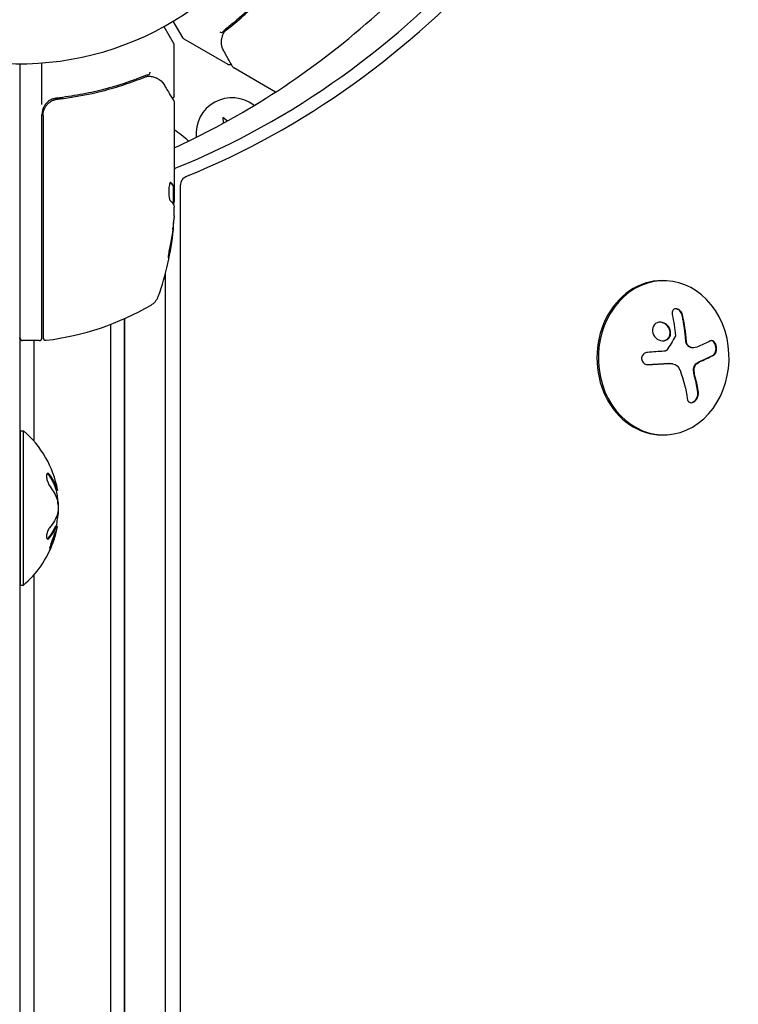
# Model space of a CAD drawing. Units: millimetres. Extents: x -7715 to 7388, y -9431 to 7100.
# Drawn here: x -937 to -807, y 1398 to 1577 of the extents above; entities that cross this region are included whole.
import ezdxf

# ---------------------------------------------------------------- set-up
doc = ezdxf.new("R2010")
doc.units = ezdxf.units.MM
doc.header["$LTSCALE"] = 20
doc.layers.add('2d', color=230, linetype='Continuous')

msp = doc.modelspace()

# ---------------------------------------------------------------- linework, layer by layer
at = {"layer": '2d'}
for p, q in [((-907.37, 1573.62), (-909.18, 1576.74)), ((-910.91, 1575.74), (-909.11, 1572.62)), ((-899.25, 1568.85), (-907.19, 1573.44)), ((-909.04, 1563.2), (-909.04, 1572.37)), ((-933.04, 1561.59), (-933.04, 1569.15)), ((-937.08, 1568.81), (-937.08, 595.19)), ((-937.04, 1569), (-937.04, 594)), ((-890.61, 1563.86), (-898.21, 1568.25)), ((-929.24, 1562.7), (-930.74, 1562.7)), ((-909.04, 1562), (-909.04, 1543.99)), ((-933.04, 1519.25), (-933.04, 1559.79)), ((-932.84, 1559.61), (-932.84, 1519.31)), ((-899.35, 1558.61), (-900.21, 1559.22)), ((-900.21, 1559.22), (-900.12, 1558.19)), ((-909.14, 1543.45), (-909.14, 1546.69)), ((-909.14, 1546.68), (-909.04, 1546.68)), ((-907.85, 617), (-907.85, 1547)), ((-909.04, 1541.4), (-909.04, 1542.98)), ((-910.58, 632.95), (-910.58, 1531.05)), ((-820.4, 1529.64), (-820.14, 1529.64)), ((-918.04, 641.26), (-918.04, 1522.74)), ((-918, 641.24), (-918, 1522.76)), ((-920.54, 642.29), (-920.54, 1521.71)), ((-933.54, 1518.75), (-936.54, 1518.75)), ((-934.54, 1518.75), (-934.54, 1500.55)), ((-814.68, 1517.45), (-814.79, 1517.45)), ((-819.16, 1514.61), (-819.27, 1514.61)), ((-936.91, 1474.37), (-936.91, 1502.37)), ((-936.91, 1502.37), (-936.41, 1502.37)), ((-936.41, 1474.37), (-936.41, 1502.37)), ((-820.4, 1501.64), (-820.14, 1501.64)), ((-930.19, 1491.54), (-930.39, 1491.54)), ((-930.36, 1485.08), (-930.56, 1485.08)), ((-934.54, 1476.2), (-934.54, 678.24)), ((-936.91, 1474.37), (-936.41, 1474.37))]:
    msp.add_line(p, q, dxfattribs=at)
for centre, radius, start, end in [((-937.04, 1623), 54, 41.0242, 318.9757), ((-906.94, 1573.87), 0.5, 210, 240), ((-909.54, 1572.37), 0.5, 0, 30), ((-898.54, 1556.32), 6.5, 51.7086, 185.8368), ((-930.04, 1559.79), 3, 149.8619, 180), ((-918.23, 1542.7), 17, 46.1157, 57.2752), ((-958.94, 1543.75), 50, 340.1478, 354.4225), ((-958.94, 1543.75), 49.9, 354.4113, 354.7848), ((-914.73, 1527.79), 3, 300.1017, 340.1478), ((-938.3, 1568.45), 50, 276.9217, 300.1017), ((-937.54, 1519.25), 0.5, 337.0766, 0), ((-936.54, 1519.25), 0.5, 180, 270), ((-933.54, 1519.25), 0.5, 270, 0), ((-932.34, 1519.31), 0.5, 180, 276.9217), ((-948.23, 1488.37), 18.33, 10.3319, 49.8095), ((-948.43, 1488.37), 18.33, 1.8303, 9.9349), ((-948.43, 1488.37), 18.33, 349.6461, 357.9756), ((-948.23, 1488.37), 18.33, 342.5586, 349.3308), ((-948.23, 1488.37), 18.33, 310.1905, 340.0369), ((-948.43, 1488.37), 18.33, 340.0376, 342.5595)]:
    msp.add_arc(centre, radius, start, end, dxfattribs=at)
for centre, major_axis, ratio, start_param, end_param in [((-958.59, 1722.04), (0, -181.73), 0.848, 0.329614, 1.189013), ((-957.26, 1722.04), (0, -183.39), 0.848, 0.329614, 1.189013), ((-958.94, 1539.82), (49.81, 0), 0.438198, -0.046566, 0.01654), ((-958.94, 1542.76), (49.96, 0), 0.882523, -0.189074, -0.09332), ((-820.14, 1515.64), (0, -14), 0.848, -1.115509, 5.167676), ((-820.4, 1515.64), (0, 14), 0.848, 0, 3.141593), ((-825.58, 1516.18), (-9.14, 15.84), 0.476008, -2.265626, -2.087612), ((-825.47, 1516.18), (-9.14, 15.84), 0.476008, -2.265626, -2.087612), ((-948.23, 1487.69), (18.27, 0), 0.879649, 0.100405, 0.165913)]:
    msp.add_ellipse(centre, major_axis=major_axis, ratio=ratio, start_param=start_param, end_param=end_param, dxfattribs=at)
at = {"layer": '2d', "extrusion": (0, 0, -1)}
for centre, major_axis, ratio, start_param, end_param in [((-907.81, 1547), (0, 3.27), 0.848, -0.460097, -0.329614), ((-906.48, 1547), (0, 1.61), 0.848, -1.570796, -0.329614), ((-958.94, 1542.77), (49.99, 0), 0.156437, -0.125467, -0.082209), ((-958.94, 1544.08), (50, 0), 0.886633, 0.070459, 0.189049), ((-958.94, 1539.82), (49.71, 0), 0.438198, 0.042852, 0.04666), ((-958.94, 1542.76), (49.86, 0), 0.882523, 0.093508, 0.189458), ((-826.62, 1516.48), (-17.71, -4.62), 0.155716, -2.533545, -2.311649), ((-826.5, 1517.1), (-18.23, -1.14), 0.038975, -1.926841, -1.757391), ((-827.49, 1515.01), (9.14, -15.82), 0.476008, -1.20219, -0.875592), ((-948.23, 1487.68), (18.31, 0), 0.607378, -0.424235, -0.202338)]:
    msp.add_ellipse(centre, major_axis=major_axis, ratio=ratio, start_param=start_param, end_param=end_param, dxfattribs=at)
at = {"layer": '2d'}
for points, knots in [([(-909.04, 1553.74), (-904.55, 1555.78), (-900.14, 1558.08), (-889.8, 1564.19), (-883.96, 1568.24), (-872.77, 1577.27), (-867.42, 1582.24), (-857.3, 1593.03), (-852.53, 1598.85), (-843.68, 1611.22), (-839.6, 1617.77), (-835.9, 1624.64)], [3.5094399, 3.5094399, 3.5094399, 3.5094399, 3.6063119, 3.6063119, 3.7414175, 3.7414175, 3.876523, 3.876523, 4.0116286, 4.0116286, 4.1467341, 4.1467341, 4.1467341, 4.1467341]), ([(-888.21, 1587.11), (-889.93, 1584.77), (-891.76, 1582.63), (-894.64, 1579.68), (-895.63, 1578.74), (-897.13, 1577.39), (-897.64, 1576.95), (-898.66, 1576.09), (-899.18, 1575.68), (-899.69, 1575.28)], [0, 0, 0, 0, 0.00868805, 0.00868805, 0.01303207, 0.01303207, 0.01520408, 0.01520408, 0.0173761, 0.0173761, 0.0173761, 0.0173761]), ([(-899.52, 1575.16), (-897.48, 1576.75), (-895.51, 1578.51), (-892.66, 1581.42), (-891.72, 1582.44), (-890.36, 1584.04), (-889.9, 1584.59), (-889.02, 1585.71), (-888.58, 1586.27), (-888.15, 1586.85)], [0, 0, 0, 0, 0.00862373, 0.00862373, 0.0129356, 0.0129356, 0.01509153, 0.01509153, 0.01724746, 0.01724746, 0.01724746, 0.01724746]), ([(-900.76, 1574.8), (-900.66, 1574.74), (-900.55, 1574.7), (-900.35, 1574.68), (-900.27, 1574.69), (-900.23, 1574.74)], [-0.0000106927, -0.0000106927, -0.0000106927, -0.0000106927, 0.0003537469, 0.0003537469, 0.0007181865, 0.0007181865, 0.0007181865, 0.0007181865]), ([(-900.02, 1571.33), (-900.25, 1571.74), (-900.37, 1572.14), (-900.45, 1572.73), (-900.46, 1572.93), (-900.46, 1573.13)], [0, 0, 0, 0, 2.68096, 2.68096, 4.072421, 4.072421, 4.072421, 4.072421]), ([(-900.44, 1573.32), (-900.41, 1573.46), (-900.38, 1573.63), (-900.27, 1573.99), (-900.2, 1574.19), (-900.12, 1574.4)], [0, 0, 0, 0, 0.798025, 0.798025, 1.557778, 1.557778, 1.557778, 1.557778]), ([(-898.39, 1568.44), (-898.49, 1568.6), (-898.64, 1568.88), (-899.07, 1569.65), (-899.36, 1570.15), (-899.79, 1570.93), (-899.9, 1571.12), (-900.02, 1571.33)], [0, 0, 0, 0, 4.507571, 4.507571, 9.166252, 9.166252, 10.647046, 10.647046, 10.647046, 10.647046]), ([(-913.65, 1566.99), (-913.59, 1567), (-913.53, 1567.07), (-913.47, 1567.21), (-913.45, 1567.26), (-913.43, 1567.35), (-913.42, 1567.38), (-913.4, 1567.43), (-913.39, 1567.47), (-913.36, 1567.48)], [0, 0, 0, 0, 0.0003654766, 0.0003654766, 0.000548215, 0.000548215, 0.0006395841, 0.0006395841, 0.0007309533, 0.0007309533, 0.0007309533, 0.0007309533]), ([(-898.66, 1568.92), (-898.67, 1568.92), (-898.67, 1568.91), (-898.71, 1568.87), (-898.76, 1568.85), (-898.86, 1568.8), (-898.92, 1568.79), (-899.02, 1568.78), (-899.08, 1568.79), (-899.17, 1568.81), (-899.22, 1568.83), (-899.25, 1568.85)], [0.1511617, 0.1511617, 0.1511617, 0.1511617, 0.1619902, 0.1619902, 0.3245365, 0.3245365, 0.4870626, 0.4870626, 0.6495895, 0.6495895, 0.7820197, 0.7820197, 0.7820197, 0.7820197]), ([(-914.38, 1566.8), (-916.81, 1565.82), (-919.35, 1564.97), (-923.35, 1563.95), (-924.71, 1563.65), (-926.8, 1563.27), (-927.51, 1563.15), (-928.93, 1562.94), (-929.65, 1562.85), (-930.37, 1562.77)], [0, 0, 0, 0, 0.00868962, 0.00868962, 0.01303444, 0.01303444, 0.01520684, 0.01520684, 0.01737925, 0.01737925, 0.01737925, 0.01737925]), ([(-930.18, 1562.59), (-927.32, 1562.91), (-924.58, 1563.43), (-920.63, 1564.44), (-919.34, 1564.82), (-917.44, 1565.44), (-916.81, 1565.66), (-915.58, 1566.11), (-914.97, 1566.34), (-914.37, 1566.58)], [0, 0, 0, 0, 0.00862215, 0.00862215, 0.01293323, 0.01293323, 0.01508877, 0.01508877, 0.0172443, 0.0172443, 0.0172443, 0.0172443]), ([(-913.49, 1567.16), (-913.49, 1567.16), (-913.49, 1567.16), (-913.48, 1567.17), (-913.48, 1567.18), (-913.47, 1567.2)], [0.00036542169, 0.00036542169, 0.00036542169, 0.00036542169, 0.00036547664, 0.00036547664, 0.00041235108, 0.00041235108, 0.00041235108, 0.00041235108]), ([(-913.41, 1566.72), (-913.14, 1566.69), (-912.89, 1566.64), (-912.55, 1566.54), (-912.42, 1566.5), (-912.32, 1566.46)], [0, 0, 0, 0, 0.923542, 0.923542, 1.557399, 1.557399, 1.557399, 1.557399]), ([(-910.8, 1565.1), (-910.38, 1564.39), (-910.02, 1563.79), (-909.44, 1562.81), (-909.22, 1562.44), (-909.11, 1562.25)], [0, 0, 0, 0, 5.185263, 5.185263, 10.641762, 10.641762, 10.641762, 10.641762]), ([(-932.84, 1559.61), (-932.84, 1559.79), (-932.82, 1559.97), (-932.76, 1560.33), (-932.71, 1560.51), (-932.58, 1560.85), (-932.5, 1561.01), (-932.31, 1561.32), (-932.2, 1561.47), (-931.95, 1561.75), (-931.82, 1561.87), (-931.53, 1562.09), (-931.38, 1562.19), (-931.05, 1562.36), (-930.89, 1562.42), (-930.54, 1562.53), (-930.36, 1562.57), (-930.18, 1562.59)], [0, 0, 0, 0, 0.000545599, 0.000545599, 0.001091197, 0.001091197, 0.001636796, 0.001636796, 0.002182395, 0.002182395, 0.002727993, 0.002727993, 0.003273592, 0.003273592, 0.003819191, 0.003819191, 0.00436479, 0.00436479, 0.00436479, 0.00436479]), ([(-930.37, 1562.77), (-930.6, 1562.74), (-930.83, 1562.69), (-931.26, 1562.53), (-931.48, 1562.43), (-931.87, 1562.18), (-932.05, 1562.03), (-932.38, 1561.68), (-932.52, 1561.5), (-932.63, 1561.29)], [0, 0, 0, 0, 0.000703979, 0.000703979, 0.001407958, 0.001407958, 0.002111937, 0.002111937, 0.002815916, 0.002815916, 0.002815916, 0.002815916]), ([(-930.74, 1562.7), (-930.84, 1562.68), (-930.94, 1562.65), (-931.15, 1562.58), (-931.25, 1562.54), (-931.34, 1562.49)], [0.0003747594, 0.0003747594, 0.0003747594, 0.0003747594, 0.0007039789, 0.0007039789, 0.0010258192, 0.0010258192, 0.0010258192, 0.0010258192]), ([(-930.98, 1562.38), (-930.96, 1562.39), (-930.95, 1562.4), (-930.93, 1562.4), (-930.92, 1562.41), (-930.91, 1562.41), (-930.9, 1562.41), (-930.9, 1562.42), (-930.89, 1562.42), (-930.89, 1562.42), (-930.89, 1562.42), (-930.89, 1562.42)], [0, 0, 0, 0, 0.1618259, 0.1618259, 0.2225061, 0.2225061, 0.268016, 0.268016, 0.2850821, 0.2850821, 0.3002177, 0.3002177, 0.3002177, 0.3002177]), ([(-930.29, 1562.57), (-930.29, 1562.57), (-930.29, 1562.57), (-930.29, 1562.57), (-930.29, 1562.57), (-930.28, 1562.57), (-930.28, 1562.58), (-930.26, 1562.58), (-930.25, 1562.58), (-930.23, 1562.58), (-930.23, 1562.58), (-930.23, 1562.58), (-930.23, 1562.58), (-930.23, 1562.58), (-930.22, 1562.58), (-930.22, 1562.58), (-930.21, 1562.58), (-930.2, 1562.59), (-930.19, 1562.59), (-930.18, 1562.59)], [0, 0, 0, 0, 0.0001953, 0.0001953, 0.0006348, 0.0006348, 0.0193854, 0.0193854, 0.0693975, 0.0693975, 0.0756475, 0.0756475, 0.07721, 0.07721, 0.0816046, 0.0816046, 0.1050432, 0.1050432, 0.136296, 0.136296, 0.136296, 0.136296]), ([(-909.04, 1563.2), (-909.04, 1563.15), (-909.05, 1563.09), (-909.08, 1562.99), (-909.11, 1562.94), (-909.17, 1562.86), (-909.22, 1562.82), (-909.3, 1562.76), (-909.34, 1562.74), (-909.39, 1562.73)], [0.0000977, 0.0000977, 0.0000977, 0.0000977, 0.1619902, 0.1619902, 0.3245365, 0.3245365, 0.4870626, 0.4870626, 0.6306658, 0.6306658, 0.6306658, 0.6306658]), ([(-909.69, 1547.46), (-909.73, 1547.46), (-909.77, 1547.42), (-909.84, 1547.27), (-909.87, 1547.16), (-909.93, 1546.88), (-909.96, 1546.71), (-909.99, 1546.44), (-910, 1546.34), (-910.01, 1546.14), (-910.01, 1546.03), (-910.02, 1545.83), (-910.02, 1545.72), (-910.01, 1545.52), (-910.01, 1545.41), (-909.99, 1545.11), (-909.97, 1544.93), (-909.93, 1544.69), (-909.91, 1544.61), (-909.88, 1544.48), (-909.87, 1544.42), (-909.81, 1544.26), (-909.78, 1544.19), (-909.74, 1544.16)], [0.00025325, 0.00025325, 0.00025325, 0.00025325, 0.000874176, 0.000874176, 0.001495101, 0.001495101, 0.002116027, 0.002116027, 0.00242649, 0.00242649, 0.002736952, 0.002736952, 0.003047415, 0.003047415, 0.003357878, 0.003357878, 0.003978803, 0.003978803, 0.004289266, 0.004289266, 0.004599729, 0.004599729, 0.005220654, 0.005220654, 0.005220654, 0.005220654]), ([(-909.12, 1543.41), (-909.1, 1543.38), (-909.09, 1543.33), (-909.06, 1543.19), (-909.05, 1543.09), (-909.04, 1542.98)], [0.0000002, 0.0000002, 0.0000002, 0.0000002, 0.000612586, 0.000612586, 0.001224972, 0.001224972, 0.001224972, 0.001224972]), ([(-909.84, 1535.75), (-909.87, 1535.59), (-909.9, 1535.42), (-909.95, 1535.15), (-909.97, 1535.06), (-910, 1534.89), (-910.01, 1534.8), (-910.05, 1534.55), (-910.07, 1534.39), (-910.1, 1534.11), (-910.11, 1533.99), (-910.12, 1533.83), (-910.11, 1533.77), (-910.1, 1533.75), (-910.09, 1533.75), (-910.07, 1533.77), (-910.06, 1533.79), (-910.01, 1533.92), (-909.94, 1534.16), (-909.87, 1534.47)], [0.000000226, 0.000000226, 0.000000226, 0.000000226, 0.000536258, 0.000536258, 0.000804273, 0.000804273, 0.001072289, 0.001072289, 0.00160832, 0.00160832, 0.002144351, 0.002144351, 0.002680383, 0.002680383, 0.002948398, 0.002948398, 0.003216414, 0.003216414, 0.004288477, 0.004288477, 0.004288477, 0.004288477]), ([(-909.98, 1534.47), (-910.01, 1534.32), (-910.04, 1534.18), (-910.09, 1534.01), (-910.1, 1533.97), (-910.11, 1533.92)], [0.0000004271, 0.0000004271, 0.0000004271, 0.0000004271, 0.0005364944, 0.0005364944, 0.0007899325, 0.0007899325, 0.0007899325, 0.0007899325]), ([(-816.71, 1523.4), (-816.74, 1523.54), (-816.79, 1523.67), (-816.86, 1523.8), (-816.93, 1523.93), (-817.02, 1524.05), (-817.13, 1524.16), (-817.23, 1524.26), (-817.34, 1524.35), (-817.46, 1524.41), (-817.57, 1524.47), (-817.69, 1524.51), (-817.8, 1524.52), (-817.9, 1524.54), (-818, 1524.54), (-818.09, 1524.52), (-818.18, 1524.5), (-818.26, 1524.46), (-818.33, 1524.41), (-818.4, 1524.36), (-818.46, 1524.29), (-818.51, 1524.21), (-818.56, 1524.13), (-818.59, 1524.03), (-818.61, 1523.93), (-818.63, 1523.82), (-818.63, 1523.7), (-818.61, 1523.57), (-818.61, 1523.54), (-818.6, 1523.5), (-818.59, 1523.47)], [0, 0, 0, 0, 0.123267, 0.123267, 0.123267, 0.246944, 0.246944, 0.246944, 0.364412, 0.364412, 0.364412, 0.469764, 0.469764, 0.469764, 0.565076, 0.565076, 0.565076, 0.656937, 0.656937, 0.656937, 0.751946, 0.751946, 0.751946, 0.854928, 0.854928, 0.854928, 0.968152, 0.968152, 0.968152, 1, 1, 1, 1]), ([(-816.81, 1523.4), (-816.84, 1523.54), (-816.9, 1523.68), (-817.04, 1523.94), (-817.13, 1524.06), (-817.35, 1524.27), (-817.47, 1524.36), (-817.73, 1524.49), (-817.86, 1524.53), (-817.98, 1524.53)], [0, 0, 0, 0, 0.125, 0.125, 0.25, 0.25, 0.375, 0.375, 0.4937932, 0.4937932, 0.4937932, 0.4937932]), ([(-816.13, 1518.65), (-816.13, 1518.7), (-816.14, 1518.77), (-816.14, 1518.85), (-816.14, 1518.9), (-816.15, 1518.93), (-816.15, 1519), (-816.16, 1519.08), (-816.17, 1519.17), (-816.17, 1519.21), (-816.17, 1519.24), (-816.17, 1519.25), (-816.18, 1519.36), (-816.19, 1519.45), (-816.21, 1519.61), (-816.21, 1519.69), (-816.22, 1519.78), (-816.23, 1519.82), (-816.23, 1519.85), (-816.23, 1519.86), (-816.24, 1519.97), (-816.25, 1520.06), (-816.27, 1520.22), (-816.28, 1520.29), (-816.29, 1520.38), (-816.29, 1520.42), (-816.3, 1520.45), (-816.3, 1520.47), (-816.31, 1520.57), (-816.33, 1520.72), (-816.36, 1520.89), (-816.37, 1520.99), (-816.37, 1521.02), (-816.38, 1521.05), (-816.38, 1521.06), (-816.4, 1521.17), (-816.42, 1521.32), (-816.44, 1521.49), (-816.46, 1521.58), (-816.46, 1521.62), (-816.47, 1521.64), (-816.47, 1521.66), (-816.49, 1521.76), (-816.51, 1521.91), (-816.54, 1522.08), (-816.56, 1522.17), (-816.57, 1522.2), (-816.57, 1522.23), (-816.57, 1522.24), (-816.59, 1522.35), (-816.62, 1522.49), (-816.65, 1522.66), (-816.67, 1522.73), (-816.68, 1522.78), (-816.68, 1522.81), (-816.73, 1523.02), (-816.77, 1523.21), (-816.81, 1523.4)], [0, 0, 0, 0, 0.03125, 0.046875, 0.046875, 0.0625, 0.0625, 0.09375, 0.109375, 0.117187, 0.117187, 0.125, 0.125, 0.1875, 0.1875, 0.21875, 0.234375, 0.242187, 0.242187, 0.25, 0.25, 0.3125, 0.3125, 0.34375, 0.359375, 0.367187, 0.367187, 0.375, 0.375, 0.4375, 0.46875, 0.484375, 0.492187, 0.492187, 0.5, 0.5, 0.5625, 0.59375, 0.609375, 0.617187, 0.617187, 0.625, 0.625, 0.6875, 0.71875, 0.734375, 0.742187, 0.742187, 0.75, 0.75, 0.8125, 0.84375, 0.859375, 0.859375, 0.875, 0.875, 1, 1, 1, 1]), ([(-822.14, 1521.09), (-822.26, 1520.68), (-822.19, 1520.2), (-821.77, 1519.4), (-821.42, 1519.05), (-820.6, 1518.68), (-820.14, 1518.65), (-819.36, 1518.96), (-819.05, 1519.3), (-818.93, 1519.72)], [0, 0, 0, 0, 0.125, 0.125, 0.25, 0.25, 0.375, 0.375, 0.5, 0.5, 0.5, 0.5]), ([(-818.93, 1519.72), (-818.82, 1520.13), (-818.88, 1520.61), (-819.3, 1521.42), (-819.65, 1521.76), (-820.47, 1522.13), (-820.93, 1522.16), (-821.72, 1521.85), (-822.02, 1521.51), (-822.14, 1521.09)], [0.5, 0.5, 0.5, 0.5, 0.625, 0.625, 0.75, 0.75, 0.875, 0.875, 1, 1, 1, 1]), ([(-819.04, 1519.72), (-819.01, 1519.82), (-818.99, 1519.93), (-818.98, 1520.14), (-818.98, 1520.26), (-819.01, 1520.48), (-819.03, 1520.59), (-819.08, 1520.75), (-819.1, 1520.81), (-819.14, 1520.91), (-819.17, 1520.96), (-819.3, 1521.21), (-819.44, 1521.4), (-819.77, 1521.72), (-819.96, 1521.85), (-820.38, 1522.04), (-820.62, 1522.1), (-820.85, 1522.1)], [0.5, 0.5, 0.5, 0.5, 0.53125, 0.53125, 0.5625, 0.5625, 0.59375, 0.59375, 0.609375, 0.609375, 0.625, 0.625, 0.6875, 0.6875, 0.75, 0.75, 0.817174, 0.817174, 0.817174, 0.817174]), ([(-820.33, 1518.71), (-820.28, 1518.71), (-820.22, 1518.71), (-820.05, 1518.74), (-819.95, 1518.77), (-819.66, 1518.88), (-819.48, 1519.01), (-819.27, 1519.24), (-819.21, 1519.33), (-819.11, 1519.51), (-819.07, 1519.61), (-819.04, 1519.72)], [0.3263643, 0.3263643, 0.3263643, 0.3263643, 0.34375, 0.34375, 0.375, 0.375, 0.4375, 0.4375, 0.46875, 0.46875, 0.5, 0.5, 0.5, 0.5]), ([(-818.01, 1519.64), (-818.01, 1519.61), (-818.01, 1519.57), (-818.02, 1519.54), (-818.02, 1519.52), (-818.03, 1519.49), (-818.05, 1519.47)], [0, 0, 0, 0, 0.541586, 0.541586, 0.541586, 1, 1, 1, 1]), ([(-815.5, 1517.62), (-815.58, 1517.66), (-815.66, 1517.71), (-815.81, 1517.85), (-815.88, 1517.94), (-815.99, 1518.12), (-816.03, 1518.22), (-816.08, 1518.38), (-816.1, 1518.43), (-816.12, 1518.54), (-816.12, 1518.59), (-816.13, 1518.65)], [0, 0, 0, 0, 0.25, 0.25, 0.5, 0.5, 0.75, 0.75, 0.875, 0.875, 1, 1, 1, 1]), ([(-815.39, 1517.62), (-815.48, 1517.66), (-815.57, 1517.72), (-815.65, 1517.8), (-815.72, 1517.88), (-815.79, 1517.97), (-815.85, 1518.07), (-815.91, 1518.17), (-815.95, 1518.28), (-815.98, 1518.4), (-816, 1518.48), (-816.02, 1518.57), (-816.02, 1518.65)], [0, 0, 0, 0, 0.26951, 0.26951, 0.26951, 0.539189, 0.539189, 0.539189, 0.809594, 0.809594, 0.809594, 1, 1, 1, 1]), ([(-814.79, 1517.45), (-814.81, 1517.45), (-814.83, 1517.45), (-814.96, 1517.46), (-815.06, 1517.47), (-815.23, 1517.51), (-815.28, 1517.53), (-815.39, 1517.57), (-815.44, 1517.59), (-815.5, 1517.62)], [0.4453427, 0.4453427, 0.4453427, 0.4453427, 0.5, 0.5, 0.75, 0.75, 0.875, 0.875, 1, 1, 1, 1]), ([(-811.04, 1516.13), (-810.95, 1516.17), (-810.86, 1516.25), (-810.79, 1516.35), (-810.72, 1516.45), (-810.65, 1516.58), (-810.61, 1516.73), (-810.57, 1516.87), (-810.54, 1517.02), (-810.54, 1517.19), (-810.53, 1517.33), (-810.54, 1517.49), (-810.56, 1517.63), (-810.59, 1517.77), (-810.62, 1517.91), (-810.67, 1518.03), (-810.71, 1518.15), (-810.77, 1518.26), (-810.83, 1518.35), (-810.9, 1518.45), (-810.97, 1518.54), (-811.05, 1518.6), (-811.13, 1518.67), (-811.22, 1518.71), (-811.3, 1518.73), (-811.4, 1518.76), (-811.5, 1518.75), (-811.59, 1518.73), (-811.62, 1518.72), (-811.64, 1518.7), (-811.67, 1518.69)], [0, 0, 0, 0, 0.120796, 0.120796, 0.120796, 0.242046, 0.242046, 0.242046, 0.356333, 0.356333, 0.356333, 0.459168, 0.459168, 0.459168, 0.553739, 0.553739, 0.553739, 0.646543, 0.646543, 0.646543, 0.743592, 0.743592, 0.743592, 0.848997, 0.848997, 0.848997, 0.964083, 0.964083, 0.964083, 1, 1, 1, 1]), ([(-811.14, 1516.13), (-811.05, 1516.18), (-810.96, 1516.26), (-810.81, 1516.47), (-810.75, 1516.6), (-810.67, 1516.91), (-810.64, 1517.08), (-810.64, 1517.45), (-810.66, 1517.63), (-810.75, 1517.99), (-810.82, 1518.15), (-810.97, 1518.42), (-811.07, 1518.53), (-811.27, 1518.69), (-811.37, 1518.73), (-811.48, 1518.75), (-811.48, 1518.75), (-811.49, 1518.75)], [0, 0, 0, 0, 0.125, 0.125, 0.25, 0.25, 0.375, 0.375, 0.5, 0.5, 0.625, 0.625, 0.75, 0.75, 0.875, 0.875, 0.8795926, 0.8795926, 0.8795926, 0.8795926]), ([(-823.07, 1516.62), (-823.21, 1516.61), (-823.35, 1516.57), (-823.47, 1516.52), (-823.6, 1516.46), (-823.72, 1516.38), (-823.82, 1516.29), (-823.92, 1516.19), (-824, 1516.08), (-824.06, 1515.96), (-824.11, 1515.85), (-824.15, 1515.72), (-824.16, 1515.6), (-824.17, 1515.48), (-824.16, 1515.36), (-824.13, 1515.24), (-824.1, 1515.13), (-824.06, 1515.02), (-823.99, 1514.93), (-823.93, 1514.83), (-823.85, 1514.74), (-823.76, 1514.66), (-823.66, 1514.58), (-823.55, 1514.52), (-823.43, 1514.47), (-823.31, 1514.43), (-823.17, 1514.4), (-823.04, 1514.39), (-823, 1514.39), (-822.96, 1514.39), (-822.92, 1514.4)], [0, 0, 0, 0, 0.117688, 0.117688, 0.117688, 0.23572, 0.23572, 0.23572, 0.348983, 0.348983, 0.348983, 0.453941, 0.453941, 0.453941, 0.55245, 0.55245, 0.55245, 0.649106, 0.649106, 0.649106, 0.748614, 0.748614, 0.748614, 0.85433, 0.85433, 0.85433, 0.967387, 0.967387, 0.967387, 1, 1, 1, 1]), ([(-819.59, 1517.04), (-819.62, 1517), (-819.66, 1516.96), (-819.7, 1516.93), (-819.74, 1516.91), (-819.79, 1516.88), (-819.83, 1516.87), (-819.85, 1516.87), (-819.86, 1516.86), (-819.87, 1516.86)], [0, 0, 0, 0, 0.444984, 0.444984, 0.444984, 0.890124, 0.890124, 0.890124, 1, 1, 1, 1]), ([(-813.48, 1515.02), (-813.43, 1515.05), (-813.35, 1515.08), (-813.25, 1515.12), (-813.21, 1515.14), (-813.18, 1515.15), (-813.17, 1515.16), (-813.1, 1515.19), (-813.02, 1515.22), (-812.93, 1515.26), (-812.89, 1515.28), (-812.86, 1515.29), (-812.85, 1515.3), (-812.79, 1515.33), (-812.71, 1515.36), (-812.62, 1515.4), (-812.58, 1515.42), (-812.56, 1515.43), (-812.54, 1515.44), (-812.48, 1515.47), (-812.41, 1515.5), (-812.32, 1515.54), (-812.28, 1515.56), (-812.26, 1515.57), (-812.25, 1515.58), (-812.19, 1515.61), (-812.12, 1515.64), (-812.03, 1515.68), (-811.99, 1515.7), (-811.97, 1515.71), (-811.96, 1515.72), (-811.9, 1515.74), (-811.83, 1515.78), (-811.75, 1515.82), (-811.72, 1515.83), (-811.69, 1515.85), (-811.68, 1515.85), (-811.5, 1515.94), (-811.32, 1516.03), (-811.14, 1516.13)], [0, 0, 0, 0, 0.0625, 0.09375, 0.109375, 0.109375, 0.125, 0.125, 0.1875, 0.21875, 0.234375, 0.234375, 0.25, 0.25, 0.3125, 0.34375, 0.359375, 0.359375, 0.375, 0.375, 0.4375, 0.46875, 0.484375, 0.484375, 0.5, 0.5, 0.5625, 0.59375, 0.609375, 0.609375, 0.625, 0.625, 0.6875, 0.71875, 0.734375, 0.734375, 0.75, 0.75, 1, 1, 1, 1]), ([(-823.03, 1514.4), (-822.87, 1514.4), (-822.71, 1514.41), (-822.49, 1514.43), (-822.38, 1514.43), (-822.25, 1514.44), (-822.2, 1514.44), (-822.16, 1514.44), (-822.15, 1514.45), (-822.05, 1514.45), (-821.94, 1514.46), (-821.81, 1514.47), (-821.75, 1514.47), (-821.72, 1514.47), (-821.7, 1514.47), (-821.6, 1514.48), (-821.49, 1514.48), (-821.36, 1514.49), (-821.31, 1514.49), (-821.27, 1514.5), (-821.26, 1514.5), (-821.16, 1514.5), (-821.05, 1514.51), (-820.92, 1514.52), (-820.87, 1514.52), (-820.83, 1514.52), (-820.81, 1514.52), (-820.72, 1514.53), (-820.61, 1514.54), (-820.48, 1514.54), (-820.43, 1514.55), (-820.39, 1514.55), (-820.38, 1514.55), (-820.28, 1514.56), (-820.17, 1514.56), (-820.05, 1514.57), (-819.98, 1514.58), (-819.96, 1514.58), (-819.94, 1514.58), (-819.93, 1514.58), (-819.77, 1514.59), (-819.63, 1514.6), (-819.5, 1514.61)], [0, 0, 0, 0, 0.125, 0.125, 0.1875, 0.21875, 0.234375, 0.234375, 0.25, 0.25, 0.3125, 0.34375, 0.359375, 0.359375, 0.375, 0.375, 0.4375, 0.46875, 0.484375, 0.484375, 0.5, 0.5, 0.5625, 0.59375, 0.609375, 0.609375, 0.625, 0.625, 0.6875, 0.71875, 0.734375, 0.734375, 0.75, 0.75, 0.8125, 0.84375, 0.859375, 0.867187, 0.867187, 0.875, 0.875, 1, 1, 1, 1]), ([(-819.5, 1514.61), (-819.43, 1514.61), (-819.36, 1514.61), (-819.29, 1514.61), (-819.28, 1514.61), (-819.27, 1514.61)], [0, 0, 0, 0, 0.2166442, 0.2166442, 0.2591824, 0.2591824, 0.2591824, 0.2591824]), ([(-814.71, 1513.23), (-814.72, 1513.36), (-814.72, 1513.5), (-814.68, 1513.77), (-814.65, 1513.9), (-814.56, 1514.15), (-814.49, 1514.27), (-814.35, 1514.47), (-814.26, 1514.56), (-814.17, 1514.62)], [0, 0, 0, 0, 0.25, 0.25, 0.5, 0.5, 0.75, 0.75, 1, 1, 1, 1]), ([(-814.6, 1513.23), (-814.62, 1513.37), (-814.61, 1513.51), (-814.59, 1513.65), (-814.57, 1513.79), (-814.54, 1513.93), (-814.49, 1514.06), (-814.43, 1514.18), (-814.37, 1514.3), (-814.29, 1514.4), (-814.22, 1514.49), (-814.15, 1514.56), (-814.06, 1514.62)], [0, 0, 0, 0, 0.2593, 0.2593, 0.2593, 0.519012, 0.519012, 0.519012, 0.774897, 0.774897, 0.774897, 1, 1, 1, 1]), ([(-814.17, 1514.62), (-814.14, 1514.64), (-814.11, 1514.66), (-814.06, 1514.7), (-814.03, 1514.72), (-813.97, 1514.76), (-813.94, 1514.78), (-813.89, 1514.81), (-813.86, 1514.83), (-813.8, 1514.86), (-813.77, 1514.88), (-813.71, 1514.91), (-813.68, 1514.93), (-813.6, 1514.97), (-813.54, 1515), (-813.48, 1515.02)], [0, 0, 0, 0, 0.125, 0.125, 0.25, 0.25, 0.375, 0.375, 0.5, 0.5, 0.625, 0.625, 0.75, 0.75, 1, 1, 1, 1]), ([(-814.51, 1512.14), (-814.52, 1512.18), (-814.54, 1512.25), (-814.55, 1512.31), (-814.56, 1512.36), (-814.57, 1512.38), (-814.58, 1512.45), (-814.6, 1512.51), (-814.61, 1512.58), (-814.62, 1512.63), (-814.62, 1512.65), (-814.64, 1512.72), (-814.65, 1512.79), (-814.66, 1512.86), (-814.67, 1512.9), (-814.67, 1512.92), (-814.69, 1513.04), (-814.7, 1513.14), (-814.71, 1513.23)], [0, 0, 0, 0, 0.125, 0.1875, 0.1875, 0.25, 0.25, 0.375, 0.4375, 0.4375, 0.5, 0.5, 0.625, 0.6875, 0.6875, 0.75, 0.75, 1, 1, 1, 1]), ([(-815.86, 1508.22), (-815.84, 1508.07), (-815.79, 1507.94), (-815.73, 1507.83), (-815.66, 1507.72), (-815.58, 1507.63), (-815.48, 1507.57), (-815.38, 1507.51), (-815.27, 1507.48), (-815.15, 1507.48), (-815.04, 1507.47), (-814.92, 1507.5), (-814.8, 1507.55), (-814.69, 1507.59), (-814.59, 1507.66), (-814.49, 1507.74), (-814.39, 1507.82), (-814.3, 1507.92), (-814.22, 1508.03), (-814.13, 1508.14), (-814.06, 1508.26), (-814, 1508.39), (-813.94, 1508.52), (-813.89, 1508.66), (-813.86, 1508.8), (-813.82, 1508.96), (-813.81, 1509.11), (-813.82, 1509.25), (-813.82, 1509.3), (-813.82, 1509.34), (-813.83, 1509.38)], [0, 0, 0, 0, 0.12144, 0.12144, 0.12144, 0.243283, 0.243283, 0.243283, 0.358856, 0.358856, 0.358856, 0.462986, 0.462986, 0.462986, 0.558085, 0.558085, 0.558085, 0.650496, 0.650496, 0.650496, 0.746429, 0.746429, 0.746429, 0.850305, 0.850305, 0.850305, 0.963913, 0.963913, 0.963913, 1, 1, 1, 1]), ([(-815.19, 1507.48), (-815.06, 1507.49), (-814.92, 1507.53), (-814.64, 1507.69), (-814.51, 1507.8), (-814.27, 1508.08), (-814.17, 1508.24), (-814.02, 1508.56), (-813.97, 1508.74), (-813.92, 1509.07), (-813.91, 1509.23), (-813.94, 1509.38)], [0.3782618, 0.3782618, 0.3782618, 0.3782618, 0.5, 0.5, 0.625, 0.625, 0.75, 0.75, 0.875, 0.875, 1, 1, 1, 1]), ([(-931.63, 1494.4), (-931.7, 1494.49), (-931.78, 1494.57), (-931.85, 1494.61), (-931.91, 1494.66), (-931.98, 1494.68), (-932.03, 1494.66), (-932.09, 1494.65), (-932.13, 1494.6), (-932.16, 1494.53), (-932.19, 1494.47), (-932.2, 1494.38), (-932.21, 1494.27), (-932.21, 1494.17), (-932.21, 1494.05), (-932.19, 1493.93), (-932.18, 1493.81), (-932.15, 1493.68), (-932.12, 1493.55), (-932.08, 1493.41), (-932.04, 1493.27), (-931.99, 1493.14), (-931.94, 1492.99), (-931.89, 1492.85), (-931.82, 1492.72), (-931.76, 1492.59), (-931.69, 1492.46), (-931.62, 1492.35), (-931.6, 1492.32), (-931.57, 1492.29), (-931.55, 1492.26)], [0, 0, 0, 0, 0.120796, 0.120796, 0.120796, 0.242046, 0.242046, 0.242046, 0.356333, 0.356333, 0.356333, 0.459168, 0.459168, 0.459168, 0.553739, 0.553739, 0.553739, 0.646543, 0.646543, 0.646543, 0.743592, 0.743592, 0.743592, 0.848997, 0.848997, 0.848997, 0.964083, 0.964083, 0.964083, 1, 1, 1, 1]), ([(-931.83, 1494.4), (-931.91, 1494.5), (-931.98, 1494.57), (-932.06, 1494.62), (-932.07, 1494.63), (-932.08, 1494.64)], [0, 0, 0, 0, 0.125, 0.125, 0.1436467, 0.1436467, 0.1436467, 0.1436467]), ([(-930.61, 1492.18), (-930.63, 1492.22), (-930.66, 1492.29), (-930.69, 1492.38), (-930.7, 1492.41), (-930.71, 1492.44), (-930.72, 1492.45), (-930.74, 1492.51), (-930.77, 1492.58), (-930.81, 1492.66), (-930.82, 1492.7), (-930.83, 1492.72), (-930.84, 1492.73), (-930.86, 1492.79), (-930.9, 1492.86), (-930.94, 1492.94), (-930.95, 1492.98), (-930.97, 1493), (-930.97, 1493.01), (-931, 1493.07), (-931.04, 1493.14), (-931.08, 1493.22), (-931.1, 1493.26), (-931.11, 1493.28), (-931.12, 1493.29), (-931.15, 1493.35), (-931.19, 1493.42), (-931.23, 1493.5), (-931.25, 1493.53), (-931.27, 1493.56), (-931.28, 1493.57), (-931.31, 1493.63), (-931.35, 1493.69), (-931.4, 1493.77), (-931.42, 1493.81), (-931.44, 1493.83), (-931.45, 1493.85), (-931.56, 1494.03), (-931.69, 1494.21), (-931.83, 1494.4)], [0, 0, 0, 0, 0.0625, 0.09375, 0.109375, 0.109375, 0.125, 0.125, 0.1875, 0.21875, 0.234375, 0.234375, 0.25, 0.25, 0.3125, 0.34375, 0.359375, 0.359375, 0.375, 0.375, 0.4375, 0.46875, 0.484375, 0.484375, 0.5, 0.5, 0.5625, 0.59375, 0.609375, 0.609375, 0.625, 0.625, 0.6875, 0.71875, 0.734375, 0.734375, 0.75, 0.75, 1, 1, 1, 1]), ([(-930.44, 1491.66), (-930.44, 1491.67), (-930.45, 1491.69), (-930.46, 1491.73), (-930.47, 1491.75), (-930.48, 1491.79), (-930.49, 1491.81), (-930.5, 1491.85), (-930.51, 1491.87), (-930.52, 1491.92), (-930.53, 1491.94), (-930.55, 1491.98), (-930.55, 1492.01), (-930.58, 1492.08), (-930.59, 1492.12), (-930.61, 1492.18)], [0, 0, 0, 0, 0.125, 0.125, 0.25, 0.25, 0.375, 0.375, 0.5, 0.5, 0.625, 0.625, 0.75, 0.75, 1, 1, 1, 1]), ([(-930.39, 1491.54), (-930.39, 1491.54), (-930.39, 1491.54), (-930.41, 1491.56), (-930.42, 1491.6), (-930.44, 1491.66)], [0.6595405, 0.6595405, 0.6595405, 0.6595405, 0.75, 0.75, 1, 1, 1, 1]), ([(-930.21, 1491.66), (-930.2, 1491.61), (-930.19, 1491.58), (-930.19, 1491.56), (-930.19, 1491.53), (-930.19, 1491.53), (-930.2, 1491.55), (-930.21, 1491.57), (-930.22, 1491.6), (-930.24, 1491.66)], [0.3118342, 0.3118342, 0.3118342, 0.3118342, 0.5190116, 0.5190116, 0.5190116, 0.7748974, 0.7748974, 0.7748974, 1, 1, 1, 1]), ([(-930.09, 1488.57), (-930.08, 1488.45), (-930.08, 1488.33), (-930.08, 1488.21), (-930.09, 1488.1), (-930.09, 1487.98), (-930.1, 1487.87), (-930.11, 1487.76), (-930.13, 1487.66), (-930.14, 1487.57), (-930.15, 1487.51), (-930.17, 1487.46), (-930.18, 1487.41)], [0, 0, 0, 0, 0.26951, 0.26951, 0.26951, 0.539189, 0.539189, 0.539189, 0.809594, 0.809594, 0.809594, 1, 1, 1, 1]), ([(-931.67, 1484.75), (-931.73, 1484.67), (-931.8, 1484.58), (-931.86, 1484.46), (-931.92, 1484.35), (-931.98, 1484.22), (-932.03, 1484.09), (-932.08, 1483.96), (-932.12, 1483.82), (-932.15, 1483.68), (-932.18, 1483.56), (-932.2, 1483.43), (-932.2, 1483.32), (-932.21, 1483.22), (-932.21, 1483.12), (-932.2, 1483.04), (-932.19, 1482.97), (-932.17, 1482.9), (-932.15, 1482.85), (-932.13, 1482.8), (-932.09, 1482.76), (-932.06, 1482.75), (-932.02, 1482.73), (-931.97, 1482.72), (-931.92, 1482.74), (-931.87, 1482.76), (-931.81, 1482.8), (-931.75, 1482.86), (-931.73, 1482.88), (-931.72, 1482.89), (-931.7, 1482.91)], [0, 0, 0, 0, 0.123267, 0.123267, 0.123267, 0.246944, 0.246944, 0.246944, 0.364412, 0.364412, 0.364412, 0.469764, 0.469764, 0.469764, 0.565076, 0.565076, 0.565076, 0.656937, 0.656937, 0.656937, 0.751946, 0.751946, 0.751946, 0.854928, 0.854928, 0.854928, 0.968152, 0.968152, 0.968152, 1, 1, 1, 1]), ([(-931.9, 1482.91), (-931.82, 1483), (-931.75, 1483.09), (-931.65, 1483.22), (-931.6, 1483.28), (-931.55, 1483.36), (-931.52, 1483.39), (-931.51, 1483.41), (-931.5, 1483.42), (-931.46, 1483.47), (-931.41, 1483.54), (-931.36, 1483.61), (-931.34, 1483.65), (-931.33, 1483.67), (-931.32, 1483.68), (-931.28, 1483.73), (-931.24, 1483.8), (-931.19, 1483.88), (-931.17, 1483.91), (-931.15, 1483.93), (-931.15, 1483.94), (-931.11, 1484), (-931.07, 1484.07), (-931.03, 1484.14), (-931.01, 1484.18), (-931, 1484.2), (-930.99, 1484.21), (-930.96, 1484.27), (-930.92, 1484.33), (-930.88, 1484.41), (-930.86, 1484.44), (-930.85, 1484.47), (-930.85, 1484.48), (-930.82, 1484.53), (-930.78, 1484.6), (-930.74, 1484.68), (-930.73, 1484.72), (-930.72, 1484.74), (-930.72, 1484.75), (-930.67, 1484.85), (-930.63, 1484.94), (-930.59, 1485.03)], [0, 0, 0, 0, 0.125, 0.125, 0.1875, 0.21875, 0.234375, 0.234375, 0.25, 0.25, 0.3125, 0.34375, 0.359375, 0.359375, 0.375, 0.375, 0.4375, 0.46875, 0.484375, 0.484375, 0.5, 0.5, 0.5625, 0.59375, 0.609375, 0.609375, 0.625, 0.625, 0.6875, 0.71875, 0.734375, 0.734375, 0.75, 0.75, 0.8125, 0.84375, 0.859375, 0.859375, 0.875, 0.875, 1, 1, 1, 1]), ([(-930.51, 1484.16), (-930.58, 1484.07), (-930.71, 1483.8), (-931, 1483.07), (-931.16, 1482.62), (-931.45, 1481.76), (-931.57, 1481.36), (-931.68, 1480.84), (-931.66, 1480.74), (-931.58, 1480.83)], [0.5, 0.5, 0.5, 0.5, 0.625, 0.625, 0.75, 0.75, 0.875, 0.875, 1, 1, 1, 1]), ([(-931.58, 1480.83), (-931.51, 1480.92), (-931.37, 1481.19), (-931.08, 1481.92), (-930.91, 1482.37), (-930.64, 1483.22), (-930.53, 1483.64), (-930.43, 1484.15), (-930.44, 1484.25), (-930.51, 1484.16)], [0, 0, 0, 0, 0.125, 0.125, 0.25, 0.25, 0.375, 0.375, 0.5, 0.5, 0.5, 0.5]), ([(-930.95, 1482.88), (-930.93, 1482.96), (-930.9, 1483.04), (-930.85, 1483.22), (-930.82, 1483.31), (-930.77, 1483.5), (-930.75, 1483.59), (-930.71, 1483.73), (-930.7, 1483.78), (-930.69, 1483.82)], [0.2582118, 0.2582118, 0.2582118, 0.2582118, 0.28125, 0.28125, 0.3125, 0.3125, 0.34375, 0.34375, 0.3636665, 0.3636665, 0.3636665, 0.3636665]), ([(-930.39, 1485.03), (-930.39, 1485.05), (-930.38, 1485.06), (-930.37, 1485.07), (-930.37, 1485.08), (-930.36, 1485.08), (-930.36, 1485.08)], [0, 0, 0, 0, 0.541586, 0.541586, 0.541586, 1, 1, 1, 1]), ([(-931.61, 1481.13), (-931.56, 1481.25), (-931.49, 1481.39), (-931.39, 1481.64), (-931.35, 1481.74), (-931.28, 1481.93), (-931.24, 1482.02), (-931.21, 1482.12)], [0.0684097, 0.0684097, 0.0684097, 0.0684097, 0.125, 0.125, 0.15625, 0.15625, 0.1842846, 0.1842846, 0.1842846, 0.1842846])]:
    msp.add_open_spline(points, degree=3, knots=knots, dxfattribs=at)
for points in [[(-900.21, 1574.75), (-900.22, 1574.75), (-900.22, 1574.74), (-900.23, 1574.74)], [(-900.23, 1574.73), (-900.23, 1574.73), (-900.23, 1574.74), (-900.23, 1574.74)], [(-900.23, 1574.73), (-900.23, 1574.73), (-900.23, 1574.74), (-900.23, 1574.74)], [(-900.23, 1574.73), (-900.23, 1574.73), (-900.23, 1574.74), (-900.23, 1574.74)], [(-899.69, 1575.28), (-899.89, 1575.12), (-900.07, 1574.94), (-900.21, 1574.75)], [(-899.69, 1575.28), (-899.89, 1575.12), (-900.07, 1574.94), (-900.21, 1574.75)], [(-900.11, 1574.42), (-900.08, 1574.48), (-900.06, 1574.53), (-900.04, 1574.59)], [(-900.04, 1574.59), (-900.01, 1574.66), (-899.96, 1574.73), (-899.91, 1574.79)], [(-899.91, 1574.79), (-899.86, 1574.85), (-899.81, 1574.9), (-899.75, 1574.95)], [(-899.75, 1574.95), (-899.68, 1575.03), (-899.6, 1575.1), (-899.52, 1575.16)], [(-900.46, 1573.13), (-900.45, 1573.2), (-900.45, 1573.26), (-900.44, 1573.32)], [(-900.12, 1574.4), (-900.11, 1574.41), (-900.11, 1574.41), (-900.11, 1574.42)], [(-898.61, 1568.97), (-898.61, 1568.97), (-898.61, 1568.97), (-898.61, 1568.97)], [(-898.39, 1568.44), (-898.35, 1568.36), (-898.29, 1568.3), (-898.21, 1568.25)], [(-898.21, 1568.25), (-898.21, 1568.25), (-898.21, 1568.25), (-898.21, 1568.25)], [(-913.67, 1566.98), (-913.91, 1566.95), (-914.15, 1566.89), (-914.38, 1566.8)], [(-914.37, 1566.58), (-914.2, 1566.65), (-914.03, 1566.7), (-913.85, 1566.74)], [(-913.85, 1566.74), (-913.78, 1566.76), (-913.69, 1566.76), (-913.62, 1566.75)], [(-913.65, 1566.99), (-913.65, 1566.99), (-913.66, 1566.99), (-913.67, 1566.98)], [(-913.65, 1566.99), (-913.64, 1566.99), (-913.63, 1566.99), (-913.63, 1567)], [(-913.62, 1566.75), (-913.57, 1566.74), (-913.53, 1566.74), (-913.48, 1566.73)], [(-913.48, 1566.73), (-913.46, 1566.73), (-913.44, 1566.73), (-913.41, 1566.72)], [(-912.32, 1566.46), (-912.26, 1566.44), (-912.2, 1566.41), (-912.15, 1566.38)], [(-912.15, 1566.38), (-911.63, 1566.11), (-911.17, 1565.73), (-910.8, 1565.1)], [(-930.29, 1562.57), (-930.25, 1562.58), (-930.22, 1562.58), (-930.18, 1562.59)], [(-909.47, 1562.71), (-909.47, 1562.71), (-909.47, 1562.71), (-909.47, 1562.71)], [(-909.11, 1562.25), (-909.06, 1562.18), (-909.04, 1562.09), (-909.04, 1562)], [(-909.04, 1562), (-909.04, 1562), (-909.04, 1562), (-909.04, 1562)], [(-932.43, 1561.6), (-932.5, 1561.5), (-932.57, 1561.4), (-932.63, 1561.29)], [(-909.65, 1547.44), (-909.67, 1547.45), (-909.68, 1547.46), (-909.69, 1547.46)], [(-909.19, 1546.75), (-909.17, 1546.71), (-909.16, 1546.69), (-909.14, 1546.69)], [(-909.04, 1546.69), (-909.06, 1546.69), (-909.07, 1546.71), (-909.09, 1546.75)], [(-909.11, 1543.39), (-909.09, 1543.5), (-909.07, 1543.62), (-909.06, 1543.75)], [(-909.06, 1543.75), (-909.06, 1543.79), (-909.05, 1543.82), (-909.05, 1543.86)], [(-909.05, 1543.86), (-909.05, 1543.9), (-909.04, 1543.94), (-909.04, 1543.99)], [(-909.04, 1541.4), (-909.05, 1541.24), (-909.06, 1541.09), (-909.07, 1540.96)], [(-909.29, 1538.81), (-909.29, 1538.77), (-909.29, 1538.72), (-909.3, 1538.65)], [(-909.2, 1538.65), (-909.19, 1538.72), (-909.19, 1538.77), (-909.18, 1538.81)], [(-818.59, 1523.47), (-818.32, 1522.24), (-818.13, 1520.96), (-818.01, 1519.64)], [(-816.02, 1518.65), (-816.13, 1520.29), (-816.36, 1521.89), (-816.71, 1523.4)], [(-818.05, 1519.47), (-818.51, 1518.66), (-819.03, 1517.85), (-819.59, 1517.04)], [(-814.14, 1517.56), (-814.52, 1517.4), (-814.96, 1517.41), (-815.39, 1517.62)], [(-814.73, 1517.45), (-814.73, 1517.45), (-814.73, 1517.45), (-814.73, 1517.45)], [(-819.87, 1516.86), (-819.95, 1516.85), (-820.02, 1516.84), (-820.1, 1516.83)], [(-813.37, 1515.02), (-812.49, 1515.4), (-811.71, 1515.77), (-811.04, 1516.13)], [(-823.05, 1514.39), (-823.04, 1514.39), (-823.04, 1514.39), (-823.03, 1514.4)], [(-822.92, 1514.4), (-821.71, 1514.46), (-820.53, 1514.53), (-819.39, 1514.61)], [(-819.39, 1514.61), (-819.13, 1514.62), (-818.88, 1514.61), (-818.63, 1514.57)], [(-818.63, 1514.57), (-818.59, 1514.57), (-818.55, 1514.56), (-818.52, 1514.55)], [(-818.52, 1514.55), (-817.9, 1514.44), (-817.39, 1513.99), (-817.18, 1513.37)], [(-814.06, 1514.62), (-813.84, 1514.79), (-813.61, 1514.92), (-813.37, 1515.02)], [(-814.4, 1512.14), (-814.5, 1512.48), (-814.56, 1512.85), (-814.6, 1513.23)], [(-931.96, 1494.66), (-931.96, 1494.66), (-931.96, 1494.66), (-931.96, 1494.66)], [(-930.41, 1492.18), (-930.69, 1492.94), (-931.09, 1493.68), (-931.63, 1494.4)], [(-931.62, 1494.38), (-931.62, 1494.38), (-931.62, 1494.38), (-931.62, 1494.38)], [(-930.24, 1491.66), (-930.28, 1491.8), (-930.34, 1491.97), (-930.41, 1492.18)], [(-930.4, 1491.66), (-930.4, 1491.66), (-930.4, 1491.66), (-930.4, 1491.66)], [(-930.3, 1489.92), (-930.19, 1489.58), (-930.11, 1489.11), (-930.09, 1488.57)], [(-930.06, 1487.33), (-929.99, 1487.95), (-929.99, 1488.7), (-930.06, 1489.31)], [(-930.18, 1487.41), (-930.46, 1486.49), (-930.96, 1485.59), (-931.67, 1484.75)], [(-930.19, 1486.53), (-930.14, 1486.74), (-930.1, 1486.97), (-930.07, 1487.22)], [(-930.07, 1487.22), (-930.07, 1487.25), (-930.06, 1487.29), (-930.06, 1487.33)], [(-930.21, 1486.4), (-930.2, 1486.44), (-930.2, 1486.49), (-930.19, 1486.53)], [(-931.7, 1482.91), (-931.12, 1483.59), (-930.69, 1484.3), (-930.39, 1485.03)], [(-931.54, 1483.37), (-931.54, 1483.37), (-931.54, 1483.37), (-931.54, 1483.37)], [(-930.59, 1485.03), (-930.58, 1485.06), (-930.57, 1485.08), (-930.56, 1485.08)], [(-930.36, 1485.08), (-930.26, 1485.05), (-930.22, 1485.01), (-930.22, 1484.98)], [(-932.08, 1482.76), (-932.02, 1482.79), (-931.96, 1482.84), (-931.9, 1482.91)], [(-931.68, 1482.93), (-931.68, 1482.93), (-931.68, 1482.93), (-931.68, 1482.93)]]:
    msp.add_open_spline(points, degree=3, dxfattribs=at)
for points, weights in [([(-909.75, 1547.43), (-909.49, 1547.21), (-909.31, 1546.98), (-909.19, 1546.75)], [0.999981383788, 0.999312238979, 0.999318444382, 1]), ([(-909.09, 1546.75), (-909.21, 1546.98), (-909.4, 1547.21), (-909.65, 1547.44)], [1, 0.999314974405, 0.999314974405, 1]), ([(-909.74, 1544.16), (-909.59, 1544.02), (-909.45, 1543.89), (-909.34, 1543.75)], [1, 0.999772625711, 0.999772625711, 1])]:
    msp.add_rational_spline(points, weights, degree=3, dxfattribs=at)

doc.saveas('drawing.dxf')
